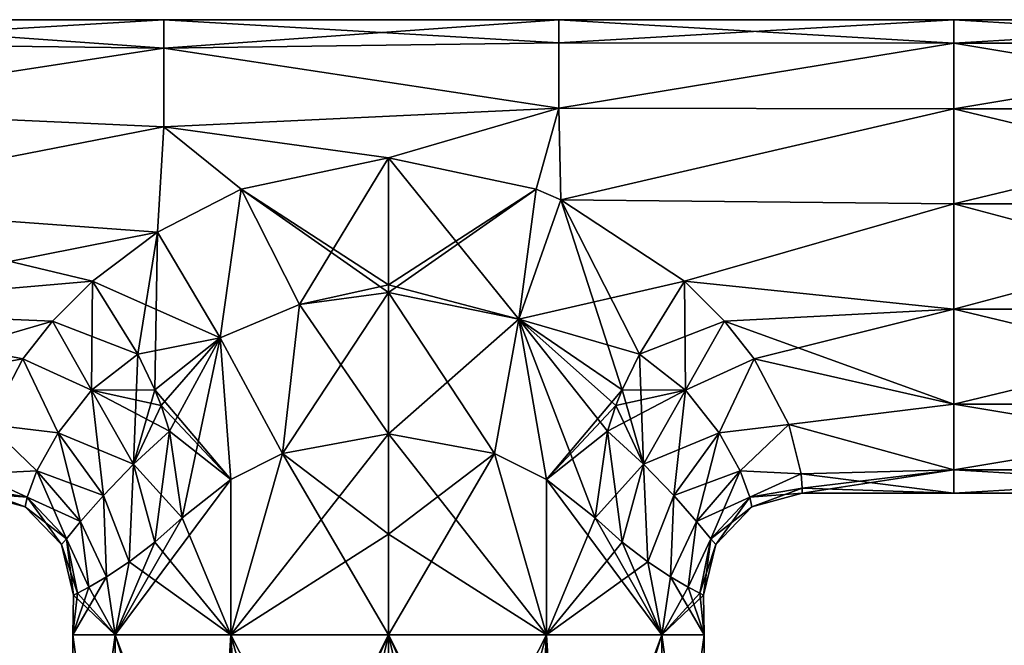
# Model space of a CAD drawing. Units: millimetres. Extents: x -128 to 128, y -267 to 84.
# Drawn here: x -19 to 31, y -20 to 12 of the extents above; entities that cross this region are included whole.
import ezdxf

# ---------------------------------------------------------------- set-up
doc = ezdxf.new("R2010")
doc.units = ezdxf.units.MM
doc.header["$LTSCALE"] = 54.320988
for name, color, linetype in [('22', 7, 'CONTINUOUS'), ('23', 7, 'CONTINUOUS'), ('32', 7, 'CONTINUOUS'), ('33', 7, 'CONTINUOUS'), ('34', 7, 'CONTINUOUS'), ('35', 7, 'CONTINUOUS'), ('45', 7, 'CONTINUOUS'), ('46', 7, 'CONTINUOUS'), ('47', 7, 'CONTINUOUS'), ('48', 7, 'CONTINUOUS'), ('49', 7, 'CONTINUOUS'), ('50', 7, 'CONTINUOUS'), ('51', 7, 'CONTINUOUS'), ('52', 7, 'CONTINUOUS')]:
    doc.layers.add(name, color=color, linetype=linetype)

msp = doc.modelspace()

# ---------------------------------------------------------------- linework, layer by layer
at = {"layer": '22', "linetype": 'CONTINUOUS'}
for points in [[(-11.396, 12), (-11.396, 10.556, -5.706), (-31.416, 12), (-11.396, 12)], [(-31.416, 12), (-11.396, 10.556, -5.706), (-31.416, 10.812, -5.207), (-31.416, 12)], [(8.624, 12), (8.624, 10.819, -5.19), (-11.396, 12), (8.624, 12)], [(-11.396, 12), (8.624, 10.819, -5.19), (-11.396, 10.556, -5.706), (-11.396, 12)], [(8.624, 10.819, -5.19), (8.624, 12), (28.644, 10.812, -5.207), (8.624, 10.819, -5.19)], [(28.644, 10.812, -5.207), (8.624, 12), (28.644, 12), (28.644, 10.812, -5.207)], [(28.644, 10.812, -5.207), (28.644, 12), (48.664, 10.812, -5.207), (28.644, 10.812, -5.207)], [(48.664, 10.812, -5.207), (28.644, 12), (48.664, 12), (48.664, 10.812, -5.207)], [(-11.396, 10.556, -5.706), (-31.416, 7.482, -9.382), (-31.416, 10.812, -5.207), (-11.396, 10.556, -5.706)], [(-11.396, 10.556, -5.706), (-11.396, 6.573, -10.04), (-31.416, 7.482, -9.382), (-11.396, 10.556, -5.706)], [(8.624, 10.819, -5.19), (8.624, 7.51, -9.36), (-11.396, 10.556, -5.706), (8.624, 10.819, -5.19)], [(-11.396, 10.556, -5.706), (8.624, 7.51, -9.36), (-11.396, 6.573, -10.04), (-11.396, 10.556, -5.706)], [(8.624, 7.51, -9.36), (8.624, 10.819, -5.19), (28.644, 10.812, -5.207), (8.624, 7.51, -9.36)], [(28.644, 7.482, -9.382), (8.624, 7.51, -9.36), (28.644, 10.812, -5.207), (28.644, 7.482, -9.382)], [(28.644, 7.482, -9.382), (28.644, 10.812, -5.207), (48.664, 7.482, -9.382), (28.644, 7.482, -9.382)], [(48.664, 7.482, -9.382), (28.644, 10.812, -5.207), (48.664, 10.812, -5.207), (48.664, 7.482, -9.382)], [(8.624, 7.51, -9.36), (0, 5, -10.909), (-11.396, 6.573, -10.04), (8.624, 7.51, -9.36)], [(7.48, 3.415, -11.504), (0, 5, -10.909), (8.624, 7.51, -9.36), (7.48, 3.415, -11.504)], [(8.735, 2.869, -11.652), (7.48, 3.415, -11.504), (8.624, 7.51, -9.36), (8.735, 2.869, -11.652)], [(8.735, 2.869, -11.652), (8.624, 7.51, -9.36), (28.644, 7.482, -9.382), (8.735, 2.869, -11.652)], [(-11.396, 6.573, -10.04), (-31.416, 2.67, -11.699), (-31.416, 7.482, -9.382), (-11.396, 6.573, -10.04)], [(28.644, 2.67, -11.699), (8.735, 2.869, -11.652), (28.644, 7.482, -9.382), (28.644, 2.67, -11.699)], [(28.644, 2.67, -11.699), (28.644, 7.482, -9.382), (48.664, 2.67, -11.699), (28.644, 2.67, -11.699)], [(48.664, 2.67, -11.699), (28.644, 7.482, -9.382), (48.664, 7.482, -9.382), (48.664, 2.67, -11.699)], [(-11.396, 6.573, -10.04), (-11.715, 1.224, -11.937), (-31.416, 2.67, -11.699), (-11.396, 6.573, -10.04)], [(-11.715, 1.224, -11.937), (-11.396, 6.573, -10.04), (-7.48, 3.415, -11.504), (-11.715, 1.224, -11.937)], [(-11.396, 6.573, -10.04), (0, 5, -10.909), (-7.48, 3.415, -11.504), (-11.396, 6.573, -10.04)], [(-31.416, 2.67, -11.699), (-11.715, 1.224, -11.937), (-15.005, -1.25, -11.935), (-31.416, 2.67, -11.699)], [(-31.416, -2.67, -11.699), (-31.416, 2.67, -11.699), (-15.005, -1.25, -11.935), (-31.416, -2.67, -11.699)], [(15.005, -1.25, -11.935), (8.735, 2.869, -11.652), (28.644, 2.67, -11.699), (15.005, -1.25, -11.935)], [(28.644, -2.67, -11.699), (15.005, -1.25, -11.935), (28.644, 2.67, -11.699), (28.644, -2.67, -11.699)], [(28.644, -2.67, -11.699), (28.644, 2.67, -11.699), (48.664, -2.67, -11.699), (28.644, -2.67, -11.699)], [(48.664, -2.67, -11.699), (28.644, 2.67, -11.699), (48.664, 2.67, -11.699), (48.664, -2.67, -11.699)], [(-17.028, -3.276, -11.544), (-31.416, -2.67, -11.699), (-15.005, -1.25, -11.935), (-17.028, -3.276, -11.544)], [(17.028, -3.276, -11.544), (15.005, -1.25, -11.935), (28.644, -2.67, -11.699), (17.028, -3.276, -11.544)], [(-31.416, -7.482, -9.382), (-31.416, -2.67, -11.699), (-18.53, -5.197, -10.816), (-31.416, -7.482, -9.382)], [(-18.53, -5.197, -10.816), (-31.416, -2.67, -11.699), (-17.028, -3.276, -11.544), (-18.53, -5.197, -10.816)], [(28.644, -7.482, -9.382), (17.028, -3.276, -11.544), (28.644, -2.67, -11.699), (28.644, -7.482, -9.382)], [(28.644, -7.482, -9.382), (28.644, -2.67, -11.699), (48.664, -7.482, -9.382), (28.644, -7.482, -9.382)], [(48.664, -7.482, -9.382), (28.644, -2.67, -11.699), (48.664, -2.67, -11.699), (48.664, -7.482, -9.382)], [(18.53, -5.197, -10.816), (17.028, -3.276, -11.544), (28.644, -7.482, -9.382), (18.53, -5.197, -10.816)], [(-20.284, -8.511, -8.459), (-31.416, -7.482, -9.382), (-18.53, -5.197, -10.816), (-20.284, -8.511, -8.459)], [(20.284, -8.511, -8.459), (18.53, -5.197, -10.816), (28.644, -7.482, -9.382), (20.284, -8.511, -8.459)], [(28.644, -10.812, -5.207), (20.284, -8.511, -8.459), (28.644, -7.482, -9.382), (28.644, -10.812, -5.207)], [(28.644, -10.812, -5.207), (28.644, -7.482, -9.382), (48.664, -10.812, -5.207), (28.644, -10.812, -5.207)], [(48.664, -10.812, -5.207), (28.644, -7.482, -9.382), (48.664, -7.482, -9.382), (48.664, -10.812, -5.207)], [(20.904, -11.012, -4.768), (20.284, -8.511, -8.459), (28.644, -10.812, -5.207), (20.904, -11.012, -4.768)], [(28.644, -12), (20.904, -11.012, -4.768), (28.644, -10.812, -5.207), (28.644, -12)], [(28.644, -12), (28.644, -10.812, -5.207), (48.664, -12), (28.644, -12)], [(48.664, -12), (28.644, -10.812, -5.207), (48.664, -10.812, -5.207), (48.664, -12)], [(20.964, -11.745, -2.462), (20.904, -11.012, -4.768), (28.644, -12), (20.964, -11.745, -2.462)], [(20.963, -12), (20.964, -11.745, -2.462), (28.644, -12), (20.963, -12)]]:
    msp.add_3dface(points, dxfattribs=at)
at = {"layer": '23', "linetype": 'CONTINUOUS'}
for points in [[(-11.396, 12), (-31.416, 12), (-31.416, 10.812, 5.207), (-11.396, 12)], [(-11.396, 10.556, 5.706), (-11.396, 12), (-31.416, 10.812, 5.207), (-11.396, 10.556, 5.706)], [(8.624, 12), (-11.396, 12), (-11.396, 10.556, 5.706), (8.624, 12)], [(8.624, 12), (-11.396, 10.556, 5.706), (8.624, 10.819, 5.19), (8.624, 12)], [(28.644, 12), (8.624, 12), (8.624, 10.819, 5.19), (28.644, 12)], [(28.644, 12), (8.624, 10.819, 5.19), (28.644, 10.812, 5.207), (28.644, 12)], [(48.664, 12), (28.644, 12), (28.644, 10.812, 5.207), (48.664, 12)], [(48.664, 12), (28.644, 10.812, 5.207), (48.664, 10.812, 5.207), (48.664, 12)], [(-31.416, 7.482, 9.382), (-11.396, 10.556, 5.706), (-31.416, 10.812, 5.207), (-31.416, 7.482, 9.382)], [(-11.396, 6.573, 10.04), (-11.396, 10.556, 5.706), (-31.416, 7.482, 9.382), (-11.396, 6.573, 10.04)], [(8.624, 10.819, 5.19), (-11.396, 10.556, 5.706), (8.624, 7.51, 9.36), (8.624, 10.819, 5.19)], [(-11.396, 10.556, 5.706), (-11.396, 6.573, 10.04), (8.624, 7.51, 9.36), (-11.396, 10.556, 5.706)], [(8.624, 10.819, 5.19), (8.624, 7.51, 9.36), (28.644, 10.812, 5.207), (8.624, 10.819, 5.19)], [(28.644, 10.812, 5.207), (8.624, 7.51, 9.36), (28.644, 7.482, 9.382), (28.644, 10.812, 5.207)], [(28.644, 10.812, 5.207), (28.644, 7.482, 9.382), (48.664, 10.812, 5.207), (28.644, 10.812, 5.207)], [(48.664, 10.812, 5.207), (28.644, 7.482, 9.382), (48.664, 7.482, 9.382), (48.664, 10.812, 5.207)], [(-11.396, 6.573, 10.04), (0, 5, 10.909), (8.624, 7.51, 9.36), (-11.396, 6.573, 10.04)], [(8.624, 7.51, 9.36), (0, 5, 10.909), (7.48, 3.415, 11.504), (8.624, 7.51, 9.36)], [(8.735, 2.869, 11.652), (8.624, 7.51, 9.36), (7.48, 3.415, 11.504), (8.735, 2.869, 11.652)], [(8.624, 7.51, 9.36), (8.735, 2.869, 11.652), (28.644, 7.482, 9.382), (8.624, 7.51, 9.36)], [(-31.416, 2.67, 11.699), (-11.396, 6.573, 10.04), (-31.416, 7.482, 9.382), (-31.416, 2.67, 11.699)], [(28.644, 7.482, 9.382), (8.735, 2.869, 11.652), (28.644, 2.67, 11.699), (28.644, 7.482, 9.382)], [(28.644, 7.482, 9.382), (28.644, 2.67, 11.699), (48.664, 7.482, 9.382), (28.644, 7.482, 9.382)], [(48.664, 7.482, 9.382), (28.644, 2.67, 11.699), (48.664, 2.67, 11.699), (48.664, 7.482, 9.382)], [(-11.715, 1.224, 11.937), (-11.396, 6.573, 10.04), (-31.416, 2.67, 11.699), (-11.715, 1.224, 11.937)], [(-11.715, 1.224, 11.937), (-7.48, 3.415, 11.504), (-11.396, 6.573, 10.04), (-11.715, 1.224, 11.937)], [(-7.48, 3.415, 11.504), (0, 5, 10.909), (-11.396, 6.573, 10.04), (-7.48, 3.415, 11.504)], [(-31.416, -2.67, 11.699), (-11.715, 1.224, 11.937), (-31.416, 2.67, 11.699), (-31.416, -2.67, 11.699)], [(8.735, 2.869, 11.652), (15.005, -1.25, 11.935), (28.644, 2.67, 11.699), (8.735, 2.869, 11.652)], [(28.644, 2.67, 11.699), (15.005, -1.25, 11.935), (28.644, -2.67, 11.699), (28.644, 2.67, 11.699)], [(28.644, 2.67, 11.699), (28.644, -2.67, 11.699), (48.664, 2.67, 11.699), (28.644, 2.67, 11.699)], [(48.664, 2.67, 11.699), (28.644, -2.67, 11.699), (48.664, -2.67, 11.699), (48.664, 2.67, 11.699)], [(-15.005, -1.25, 11.935), (-11.715, 1.224, 11.937), (-31.416, -2.67, 11.699), (-15.005, -1.25, 11.935)], [(-17.028, -3.276, 11.544), (-15.005, -1.25, 11.935), (-31.416, -2.67, 11.699), (-17.028, -3.276, 11.544)], [(28.644, -2.67, 11.699), (15.005, -1.25, 11.935), (17.028, -3.276, 11.544), (28.644, -2.67, 11.699)], [(-31.416, -7.482, 9.382), (-17.028, -3.276, 11.544), (-31.416, -2.67, 11.699), (-31.416, -7.482, 9.382)], [(18.53, -5.197, 10.816), (28.644, -2.67, 11.699), (17.028, -3.276, 11.544), (18.53, -5.197, 10.816)], [(28.644, -7.482, 9.382), (28.644, -2.67, 11.699), (18.53, -5.197, 10.816), (28.644, -7.482, 9.382)], [(28.644, -2.67, 11.699), (28.644, -7.482, 9.382), (48.664, -2.67, 11.699), (28.644, -2.67, 11.699)], [(48.664, -2.67, 11.699), (28.644, -7.482, 9.382), (48.664, -7.482, 9.382), (48.664, -2.67, 11.699)], [(-18.53, -5.197, 10.816), (-17.028, -3.276, 11.544), (-31.416, -7.482, 9.382), (-18.53, -5.197, 10.816)], [(-20.284, -8.511, 8.459), (-18.53, -5.197, 10.816), (-31.416, -7.482, 9.382), (-20.284, -8.511, 8.459)], [(20.284, -8.511, 8.459), (28.644, -7.482, 9.382), (18.53, -5.197, 10.816), (20.284, -8.511, 8.459)], [(28.644, -10.812, 5.207), (28.644, -7.482, 9.382), (20.284, -8.511, 8.459), (28.644, -10.812, 5.207)], [(28.644, -7.482, 9.382), (28.644, -10.812, 5.207), (48.664, -7.482, 9.382), (28.644, -7.482, 9.382)], [(48.664, -7.482, 9.382), (28.644, -10.812, 5.207), (48.664, -10.812, 5.207), (48.664, -7.482, 9.382)], [(20.904, -11.012, 4.768), (28.644, -10.812, 5.207), (20.284, -8.511, 8.459), (20.904, -11.012, 4.768)], [(20.964, -11.745, 2.462), (28.644, -10.812, 5.207), (20.904, -11.012, 4.768), (20.964, -11.745, 2.462)], [(20.963, -12), (28.644, -12), (28.644, -10.812, 5.207), (20.963, -12)], [(20.963, -12), (28.644, -10.812, 5.207), (20.964, -11.745, 2.462), (20.963, -12)], [(28.644, -12), (48.664, -12), (48.664, -10.812, 5.207), (28.644, -12)], [(28.644, -10.812, 5.207), (28.644, -12), (48.664, -10.812, 5.207), (28.644, -10.812, 5.207)]]:
    msp.add_3dface(points, dxfattribs=at)
at = {"layer": '32', "linetype": 'CONTINUOUS'}
for points in [[(0, -14.072, -15.782), (-8, -19.183, -13.856), (0, -8.998, -15.129), (0, -14.072, -15.782)], [(0, -8.998, -15.129), (-8, -19.183, -13.856), (-5.37, -9.993, -14.318), (0, -8.998, -15.129)], [(0, -14.072, 15.782), (0, -8.998, 15.129), (-5.37, -9.993, 14.318), (0, -14.072, 15.782)], [(-8, -19.183, 13.856), (0, -19.183, 16), (-5.37, -9.993, 14.318), (-8, -19.183, 13.856)], [(-7.997, -11.307, 13.255), (-8, -19.183, 13.856), (-5.37, -9.993, 14.318), (-7.997, -11.307, 13.255)], [(-5.37, -9.993, -14.318), (-8, -19.183, -13.856), (-7.997, -11.307, -13.255), (-5.37, -9.993, -14.318)], [(0, -19.183, 16), (0, -14.072, 15.782), (-5.37, -9.993, 14.318), (0, -19.183, 16)], [(-8, -19.183, -13.856), (-13.856, -19.183, -8), (-7.997, -11.307, -13.255), (-8, -19.183, -13.856)], [(-7.997, -11.307, -13.255), (-13.856, -19.183, -8), (-10.469, -13.255, -11.709), (-7.997, -11.307, -13.255)], [(-10.469, -13.255, 11.709), (-8, -19.183, 13.856), (-7.997, -11.307, 13.255), (-10.469, -13.255, 11.709)], [(-10.469, -13.255, -11.709), (-13.856, -19.183, -8), (-11.841, -14.488, -10.485), (-10.469, -13.255, -11.709)], [(-11.841, -14.488, 10.485), (-8, -19.183, 13.856), (-10.469, -13.255, 11.709), (-11.841, -14.488, 10.485)], [(0, -19.183, -16), (-8, -19.183, -13.856), (0, -14.072, -15.782), (0, -19.183, -16)], [(-11.841, -14.488, -10.485), (-13.856, -19.183, -8), (-13.144, -15.478, -8.921), (-11.841, -14.488, -10.485)], [(-13.144, -15.478, 8.921), (-8, -19.183, 13.856), (-11.841, -14.488, 10.485), (-13.144, -15.478, 8.921)], [(-14.289, -16.233, 7.037), (-13.856, -19.183, 8), (-13.144, -15.478, 8.921), (-14.289, -16.233, 7.037)], [(-13.144, -15.478, -8.921), (-13.856, -19.183, -8), (-14.289, -16.233, -7.037), (-13.144, -15.478, -8.921)], [(-13.856, -19.183, 8), (-8, -19.183, 13.856), (-13.144, -15.478, 8.921), (-13.856, -19.183, 8)], [(-13.856, -19.183, -8), (-16, -19.183), (-14.289, -16.233, -7.037), (-13.856, -19.183, -8)], [(-14.289, -16.233, -7.037), (-16, -19.183), (-15.189, -16.759, -4.871), (-14.289, -16.233, -7.037)], [(-15.189, -16.759, 4.871), (-13.856, -19.183, 8), (-14.289, -16.233, 7.037), (-15.189, -16.759, 4.871)], [(-15.189, -16.759, -4.871), (-16, -19.183), (-15.767, -17.066, -2.492), (-15.189, -16.759, -4.871)], [(-15.767, -17.066, 2.492), (-13.856, -19.183, 8), (-15.189, -16.759, 4.871), (-15.767, -17.066, 2.492)], [(-15.767, -17.066, -2.492), (-16, -19.183), (-15.966, -17.168), (-15.767, -17.066, -2.492)], [(-16, -19.183), (-13.856, -19.183, 8), (-15.966, -17.168), (-16, -19.183)], [(-15.966, -17.168), (-13.856, -19.183, 8), (-15.767, -17.066, 2.492), (-15.966, -17.168)]]:
    msp.add_3dface(points, dxfattribs=at)
at = {"layer": '33', "linetype": 'CONTINUOUS'}
for points in [[(-13.856, -19.183, 8), (-16, -19.183), (-13.857, -34.847, 7.999), (-13.856, -19.183, 8)], [(-16, -19.183), (-13.856, -19.183, -8), (-16, -35), (-16, -19.183)], [(-13.857, -34.847, 7.999), (-16, -19.183), (-15.96, -34.847, 1.131), (-13.857, -34.847, 7.999)], [(-15.96, -34.847, 1.131), (-16, -19.183), (-15.96, -35, 1.131), (-15.96, -34.847, 1.131)], [(-15.96, -35, 1.131), (-16, -19.183), (-16, -35), (-15.96, -35, 1.131)], [(-16, -35), (-13.856, -19.183, -8), (-15.96, -34.847, -1.131), (-16, -35)], [(-15.96, -34.847, -1.131), (-13.856, -19.183, -8), (-13.857, -34.847, -7.999), (-15.96, -34.847, -1.131)], [(-8.959, -34.847, 13.256), (-13.856, -19.183, 8), (-13.857, -34.847, 7.999), (-8.959, -34.847, 13.256)], [(-13.857, -34.847, -7.999), (-13.856, -19.183, -8), (-8.959, -34.847, -13.256), (-13.857, -34.847, -7.999)], [(-8, -19.183, 13.856), (-13.856, -19.183, 8), (-8, -35, 13.856), (-8, -19.183, 13.856)], [(-8, -35, 13.856), (-13.856, -19.183, 8), (-8.959, -34.847, 13.256), (-8, -35, 13.856)], [(-13.856, -19.183, -8), (-8, -19.183, -13.856), (-8.959, -34.847, -13.256), (-13.856, -19.183, -8)], [(-8.959, -34.847, -13.256), (-8, -19.183, -13.856), (-8.959, -35, -13.256), (-8.959, -34.847, -13.256)], [(-8.959, -35, -13.256), (-8, -19.183, -13.856), (-8, -35, -13.856), (-8.959, -35, -13.256)], [(0, -19.183, 16), (-8, -19.183, 13.856), (0, -34.847, 16), (0, -19.183, 16)], [(0, -34.847, 16), (-8, -19.183, 13.856), (-3.596, -34.847, 15.591), (0, -34.847, 16)], [(-3.596, -34.847, 15.591), (-8, -19.183, 13.856), (-7.001, -34.847, 14.387), (-3.596, -34.847, 15.591)], [(-7.001, -34.847, 14.387), (-8, -19.183, 13.856), (-7.001, -35, 14.387), (-7.001, -34.847, 14.387)], [(-7.001, -35, 14.387), (-8, -19.183, 13.856), (-8, -35, 13.856), (-7.001, -35, 14.387)], [(-8, -19.183, -13.856), (0, -19.183, -16), (-8, -35, -13.856), (-8, -19.183, -13.856)], [(-8, -35, -13.856), (0, -19.183, -16), (-7.001, -34.847, -14.387), (-8, -35, -13.856)], [(-7.001, -34.847, -14.387), (0, -19.183, -16), (-3.596, -34.847, -15.591), (-7.001, -34.847, -14.387)], [(-3.596, -34.847, -15.591), (0, -19.183, -16), (0, -34.847, -16), (-3.596, -34.847, -15.591)]]:
    msp.add_3dface(points, dxfattribs=at)
at = {"layer": '34', "linetype": 'CONTINUOUS'}
for points in [[(0, -8.998, 15.129), (0, -14.072, 15.782), (8, -19.183, 13.856), (0, -8.998, 15.129)], [(5.37, -9.993, 14.318), (0, -8.998, 15.129), (8, -19.183, 13.856), (5.37, -9.993, 14.318)], [(0, -14.072, -15.782), (0, -8.998, -15.129), (5.37, -9.993, -14.318), (0, -14.072, -15.782)], [(0, -19.183, -16), (0, -14.072, -15.782), (5.37, -9.993, -14.318), (0, -19.183, -16)], [(0, -19.183, -16), (5.37, -9.993, -14.318), (8, -19.183, -13.856), (0, -19.183, -16)], [(7.997, -11.307, 13.255), (5.37, -9.993, 14.318), (8, -19.183, 13.856), (7.997, -11.307, 13.255)], [(5.37, -9.993, -14.318), (7.997, -11.307, -13.255), (8, -19.183, -13.856), (5.37, -9.993, -14.318)], [(10.469, -13.255, 11.709), (7.997, -11.307, 13.255), (13.856, -19.183, 8), (10.469, -13.255, 11.709)], [(13.856, -19.183, 8), (7.997, -11.307, 13.255), (8, -19.183, 13.856), (13.856, -19.183, 8)], [(7.997, -11.307, -13.255), (10.469, -13.255, -11.709), (8, -19.183, -13.856), (7.997, -11.307, -13.255)], [(10.469, -13.255, -11.709), (11.841, -14.488, -10.485), (8, -19.183, -13.856), (10.469, -13.255, -11.709)], [(11.841, -14.488, 10.485), (10.469, -13.255, 11.709), (13.856, -19.183, 8), (11.841, -14.488, 10.485)], [(0, -14.072, 15.782), (0, -19.183, 16), (8, -19.183, 13.856), (0, -14.072, 15.782)], [(11.841, -14.488, -10.485), (13.144, -15.478, -8.921), (8, -19.183, -13.856), (11.841, -14.488, -10.485)], [(13.144, -15.478, 8.921), (11.841, -14.488, 10.485), (13.856, -19.183, 8), (13.144, -15.478, 8.921)], [(8, -19.183, -13.856), (13.144, -15.478, -8.921), (13.856, -19.183, -8), (8, -19.183, -13.856)], [(14.289, -16.233, 7.037), (13.144, -15.478, 8.921), (13.856, -19.183, 8), (14.289, -16.233, 7.037)], [(13.144, -15.478, -8.921), (14.289, -16.233, -7.037), (13.856, -19.183, -8), (13.144, -15.478, -8.921)], [(16, -19.183), (14.289, -16.233, 7.037), (13.856, -19.183, 8), (16, -19.183)], [(14.289, -16.233, -7.037), (15.189, -16.759, -4.871), (13.856, -19.183, -8), (14.289, -16.233, -7.037)], [(15.189, -16.759, 4.871), (14.289, -16.233, 7.037), (16, -19.183), (15.189, -16.759, 4.871)], [(15.189, -16.759, -4.871), (15.767, -17.066, -2.492), (13.856, -19.183, -8), (15.189, -16.759, -4.871)], [(15.767, -17.066, 2.492), (15.189, -16.759, 4.871), (16, -19.183), (15.767, -17.066, 2.492)], [(15.767, -17.066, -2.492), (15.966, -17.168), (13.856, -19.183, -8), (15.767, -17.066, -2.492)], [(13.856, -19.183, -8), (15.966, -17.168), (16, -19.183), (13.856, -19.183, -8)], [(15.966, -17.168), (15.767, -17.066, 2.492), (16, -19.183), (15.966, -17.168)]]:
    msp.add_3dface(points, dxfattribs=at)
at = {"layer": '35', "linetype": 'CONTINUOUS'}
for points in [[(0, -19.183, 16), (0, -34.847, 16), (3.596, -34.847, 15.591), (0, -19.183, 16)], [(8, -19.183, 13.856), (0, -19.183, 16), (8, -35, 13.856), (8, -19.183, 13.856)], [(8, -35, 13.856), (0, -19.183, 16), (7.001, -34.847, 14.387), (8, -35, 13.856)], [(7.001, -34.847, 14.387), (0, -19.183, 16), (3.596, -34.847, 15.591), (7.001, -34.847, 14.387)], [(0, -34.847, -16), (0, -19.183, -16), (8, -19.183, -13.856), (0, -34.847, -16)], [(0, -34.847, -16), (8, -19.183, -13.856), (3.596, -34.847, -15.591), (0, -34.847, -16)], [(3.596, -34.847, -15.591), (8, -19.183, -13.856), (7.001, -34.847, -14.387), (3.596, -34.847, -15.591)], [(7.001, -34.847, -14.387), (8, -19.183, -13.856), (7.001, -35, -14.387), (7.001, -34.847, -14.387)], [(7.001, -35, -14.387), (8, -19.183, -13.856), (8, -35, -13.856), (7.001, -35, -14.387)], [(8, -19.183, -13.856), (13.856, -19.183, -8), (8, -35, -13.856), (8, -19.183, -13.856)], [(8, -35, -13.856), (13.856, -19.183, -8), (8.959, -34.847, -13.256), (8, -35, -13.856)], [(13.856, -19.183, 8), (8, -19.183, 13.856), (8.959, -34.847, 13.256), (13.856, -19.183, 8)], [(8.959, -34.847, 13.256), (8, -19.183, 13.856), (8.959, -35, 13.256), (8.959, -34.847, 13.256)], [(8.959, -35, 13.256), (8, -19.183, 13.856), (8, -35, 13.856), (8.959, -35, 13.256)], [(8.959, -34.847, -13.256), (13.856, -19.183, -8), (13.857, -34.847, -7.999), (8.959, -34.847, -13.256)], [(13.857, -34.847, 7.999), (13.856, -19.183, 8), (8.959, -34.847, 13.256), (13.857, -34.847, 7.999)], [(13.856, -19.183, -8), (16, -19.183), (13.857, -34.847, -7.999), (13.856, -19.183, -8)], [(16, -19.183), (13.856, -19.183, 8), (16, -35), (16, -19.183)], [(16, -35), (13.856, -19.183, 8), (15.96, -34.847, 1.131), (16, -35)], [(15.96, -34.847, 1.131), (13.856, -19.183, 8), (13.857, -34.847, 7.999), (15.96, -34.847, 1.131)], [(13.857, -34.847, -7.999), (16, -19.183), (15.96, -34.847, -1.131), (13.857, -34.847, -7.999)], [(15.96, -34.847, -1.131), (16, -19.183), (15.96, -35, -1.131), (15.96, -34.847, -1.131)], [(15.96, -35, -1.131), (16, -19.183), (16, -35), (15.96, -35, -1.131)]]:
    msp.add_3dface(points, dxfattribs=at)
at = {"layer": '45', "linetype": 'CONTINUOUS'}
for points in [[(7.48, 3.415, 11.504), (0, 5, 10.909), (6.606, -3.172, 12.963), (7.48, 3.415, 11.504)], [(6.606, -3.172, 12.963), (0, 5, 10.909), (0, -1.434, 13.342), (6.606, -3.172, 12.963)], [(8.735, 2.869, 11.652), (7.48, 3.415, 11.504), (6.606, -3.172, 12.963), (8.735, 2.869, 11.652)], [(11.845, -6.753, 11.481), (8.735, 2.869, 11.652), (6.606, -3.172, 12.963), (11.845, -6.753, 11.481)], [(15.005, -1.25, 11.935), (8.735, 2.869, 11.652), (12.716, -4.949, 11.584), (15.005, -1.25, 11.935)], [(12.716, -4.949, 11.584), (8.735, 2.869, 11.652), (11.845, -6.753, 11.481), (12.716, -4.949, 11.584)], [(0, -1.835, 13.463), (6.606, -3.172, 12.963), (0, -1.434, 13.342), (0, -1.835, 13.463)], [(0, -8.998, 15.129), (5.37, -9.993, 14.318), (0, -1.835, 13.463), (0, -8.998, 15.129)], [(5.37, -9.993, 14.318), (6.606, -3.172, 12.963), (0, -1.835, 13.463), (5.37, -9.993, 14.318)], [(5.37, -9.993, 14.318), (7.997, -11.307, 13.255), (6.606, -3.172, 12.963), (5.37, -9.993, 14.318)], [(7.997, -11.307, 13.255), (10.469, -13.255, 11.709), (6.606, -3.172, 12.963), (7.997, -11.307, 13.255)], [(6.606, -3.172, 12.963), (10.469, -13.255, 11.709), (11.097, -8.853, 11.439), (6.606, -3.172, 12.963)], [(11.845, -6.753, 11.481), (6.606, -3.172, 12.963), (11.524, -7.56, 11.454), (11.845, -6.753, 11.481)], [(11.524, -7.56, 11.454), (6.606, -3.172, 12.963), (11.097, -8.853, 11.439), (11.524, -7.56, 11.454)]]:
    msp.add_3dface(points, dxfattribs=at)
at = {"layer": '46', "linetype": 'CONTINUOUS'}
for points in [[(15.005, -1.25, 11.935), (12.716, -4.949, 11.584), (15.054, -6.783, 10.571), (15.005, -1.25, 11.935)], [(17.028, -3.276, 11.544), (15.005, -1.25, 11.935), (15.054, -6.783, 10.571), (17.028, -3.276, 11.544)], [(18.53, -5.197, 10.816), (17.028, -3.276, 11.544), (15.054, -6.783, 10.571), (18.53, -5.197, 10.816)], [(12.716, -4.949, 11.584), (11.845, -6.753, 11.481), (12.926, -10.522, 10.095), (12.716, -4.949, 11.584)], [(15.054, -6.783, 10.571), (12.716, -4.949, 11.584), (12.926, -10.522, 10.095), (15.054, -6.783, 10.571)], [(16.75, -8.935, 8.911), (18.53, -5.197, 10.816), (15.054, -6.783, 10.571), (16.75, -8.935, 8.911)], [(20.284, -8.511, 8.459), (18.53, -5.197, 10.816), (16.75, -8.935, 8.911), (20.284, -8.511, 8.459)], [(11.845, -6.753, 11.481), (11.524, -7.56, 11.454), (12.926, -10.522, 10.095), (11.845, -6.753, 11.481)], [(15.054, -6.783, 10.571), (12.926, -10.522, 10.095), (14.455, -12.112, 8.282), (15.054, -6.783, 10.571)], [(16.75, -8.935, 8.911), (15.054, -6.783, 10.571), (14.455, -12.112, 8.282), (16.75, -8.935, 8.911)], [(11.524, -7.56, 11.454), (11.097, -8.853, 11.439), (12.926, -10.522, 10.095), (11.524, -7.56, 11.454)], [(10.469, -13.255, 11.709), (11.841, -14.488, 10.485), (11.097, -8.853, 11.439), (10.469, -13.255, 11.709)], [(11.097, -8.853, 11.439), (11.841, -14.488, 10.485), (12.926, -10.522, 10.095), (11.097, -8.853, 11.439)], [(16.75, -8.935, 8.911), (14.455, -12.112, 8.282), (15.613, -13.432, 5.961), (16.75, -8.935, 8.911)], [(17.821, -10.861, 6.526), (16.75, -8.935, 8.911), (15.613, -13.432, 5.961), (17.821, -10.861, 6.526)], [(17.821, -10.861, 6.526), (20.284, -8.511, 8.459), (16.75, -8.935, 8.911), (17.821, -10.861, 6.526)], [(20.904, -11.012, 4.768), (20.284, -8.511, 8.459), (17.821, -10.861, 6.526), (20.904, -11.012, 4.768)], [(11.841, -14.488, 10.485), (13.144, -15.478, 8.921), (12.926, -10.522, 10.095), (11.841, -14.488, 10.485)], [(12.926, -10.522, 10.095), (13.144, -15.478, 8.921), (14.455, -12.112, 8.282), (12.926, -10.522, 10.095)], [(17.821, -10.861, 6.526), (15.613, -13.432, 5.961), (16.332, -14.307, 3.149), (17.821, -10.861, 6.526)], [(18.314, -12.207, 3.475), (17.821, -10.861, 6.526), (16.332, -14.307, 3.149), (18.314, -12.207, 3.475)], [(18.314, -12.207, 3.475), (20.904, -11.012, 4.768), (17.821, -10.861, 6.526), (18.314, -12.207, 3.475)], [(20.964, -11.745, 2.462), (20.904, -11.012, 4.768), (18.314, -12.207, 3.475), (20.964, -11.745, 2.462)], [(18.417, -12.697), (20.964, -11.745, 2.462), (18.314, -12.207, 3.475), (18.417, -12.697)], [(20.963, -12), (20.964, -11.745, 2.462), (18.417, -12.697), (20.963, -12)], [(13.144, -15.478, 8.921), (14.289, -16.233, 7.037), (14.455, -12.112, 8.282), (13.144, -15.478, 8.921)], [(14.455, -12.112, 8.282), (14.289, -16.233, 7.037), (15.613, -13.432, 5.961), (14.455, -12.112, 8.282)], [(18.314, -12.207, 3.475), (16.332, -14.307, 3.149), (16.578, -14.599), (18.314, -12.207, 3.475)], [(18.417, -12.697), (18.314, -12.207, 3.475), (16.578, -14.599), (18.417, -12.697)], [(14.289, -16.233, 7.037), (15.189, -16.759, 4.871), (15.613, -13.432, 5.961), (14.289, -16.233, 7.037)], [(15.613, -13.432, 5.961), (15.189, -16.759, 4.871), (16.332, -14.307, 3.149), (15.613, -13.432, 5.961)], [(15.189, -16.759, 4.871), (15.767, -17.066, 2.492), (16.332, -14.307, 3.149), (15.189, -16.759, 4.871)], [(15.767, -17.066, 2.492), (15.966, -17.168), (16.332, -14.307, 3.149), (15.767, -17.066, 2.492)], [(16.332, -14.307, 3.149), (15.966, -17.168), (16.578, -14.599), (16.332, -14.307, 3.149)]]:
    msp.add_3dface(points, dxfattribs=at)
at = {"layer": '47', "linetype": 'CONTINUOUS'}
for points in [[(0, 5, 10.909), (-7.48, 3.415, 11.504), (0, -1.434, 13.342), (0, 5, 10.909)], [(-7.48, 3.415, 11.504), (-11.715, 1.224, 11.937), (-8.537, -4.129, 12.593), (-7.48, 3.415, 11.504)], [(-4.522, -2.44, 13.231), (-7.48, 3.415, 11.504), (-8.537, -4.129, 12.593), (-4.522, -2.44, 13.231)], [(-7.48, 3.415, 11.504), (0, -1.835, 13.463), (0, -1.434, 13.342), (-7.48, 3.415, 11.504)], [(0, -1.835, 13.463), (-7.48, 3.415, 11.504), (-4.522, -2.44, 13.231), (0, -1.835, 13.463)], [(-11.715, 1.224, 11.937), (-15.005, -1.25, 11.935), (-8.537, -4.129, 12.593), (-11.715, 1.224, 11.937)], [(-8.537, -4.129, 12.593), (-15.005, -1.25, 11.935), (-12.716, -4.949, 11.584), (-8.537, -4.129, 12.593)], [(0, -8.998, 15.129), (0, -1.835, 13.463), (-4.522, -2.44, 13.231), (0, -8.998, 15.129)], [(-5.37, -9.993, 14.318), (-4.522, -2.44, 13.231), (-8.537, -4.129, 12.593), (-5.37, -9.993, 14.318)], [(-5.37, -9.993, 14.318), (0, -8.998, 15.129), (-4.522, -2.44, 13.231), (-5.37, -9.993, 14.318)], [(-11.845, -6.753, 11.481), (-8.537, -4.129, 12.593), (-12.716, -4.949, 11.584), (-11.845, -6.753, 11.481)], [(-7.997, -11.307, 13.255), (-8.537, -4.129, 12.593), (-11.845, -6.753, 11.481), (-7.997, -11.307, 13.255)], [(-7.997, -11.307, 13.255), (-5.37, -9.993, 14.318), (-8.537, -4.129, 12.593), (-7.997, -11.307, 13.255)], [(-7.997, -11.307, 13.255), (-11.845, -6.753, 11.481), (-11.524, -7.56, 11.454), (-7.997, -11.307, 13.255)], [(-11.097, -8.853, 11.439), (-7.997, -11.307, 13.255), (-11.524, -7.56, 11.454), (-11.097, -8.853, 11.439)], [(-10.469, -13.255, 11.709), (-7.997, -11.307, 13.255), (-11.097, -8.853, 11.439), (-10.469, -13.255, 11.709)]]:
    msp.add_3dface(points, dxfattribs=at)
at = {"layer": '48', "linetype": 'CONTINUOUS'}
for points in [[(-15.005, -1.25, 11.935), (-17.028, -3.276, 11.544), (-12.716, -4.949, 11.584), (-15.005, -1.25, 11.935)], [(-17.028, -3.276, 11.544), (-18.53, -5.197, 10.816), (-15.054, -6.783, 10.571), (-17.028, -3.276, 11.544)], [(-12.716, -4.949, 11.584), (-17.028, -3.276, 11.544), (-15.054, -6.783, 10.571), (-12.716, -4.949, 11.584)], [(-11.845, -6.753, 11.481), (-12.716, -4.949, 11.584), (-15.054, -6.783, 10.571), (-11.845, -6.753, 11.481)], [(-18.53, -5.197, 10.816), (-20.284, -8.511, 8.459), (-16.75, -8.935, 8.911), (-18.53, -5.197, 10.816)], [(-15.054, -6.783, 10.571), (-18.53, -5.197, 10.816), (-16.75, -8.935, 8.911), (-15.054, -6.783, 10.571)], [(-15.054, -6.783, 10.571), (-16.75, -8.935, 8.911), (-12.926, -10.522, 10.095), (-15.054, -6.783, 10.571)], [(-11.524, -7.56, 11.454), (-11.845, -6.753, 11.481), (-15.054, -6.783, 10.571), (-11.524, -7.56, 11.454)], [(-11.097, -8.853, 11.439), (-11.524, -7.56, 11.454), (-15.054, -6.783, 10.571), (-11.097, -8.853, 11.439)], [(-11.097, -8.853, 11.439), (-15.054, -6.783, 10.571), (-12.926, -10.522, 10.095), (-11.097, -8.853, 11.439)], [(-20.284, -8.511, 8.459), (-20.904, -11.012, 4.768), (-17.821, -10.861, 6.526), (-20.284, -8.511, 8.459)], [(-16.75, -8.935, 8.911), (-20.284, -8.511, 8.459), (-17.821, -10.861, 6.526), (-16.75, -8.935, 8.911)], [(-16.75, -8.935, 8.911), (-17.821, -10.861, 6.526), (-14.455, -12.112, 8.282), (-16.75, -8.935, 8.911)], [(-16.75, -8.935, 8.911), (-14.455, -12.112, 8.282), (-12.926, -10.522, 10.095), (-16.75, -8.935, 8.911)], [(-10.469, -13.255, 11.709), (-11.097, -8.853, 11.439), (-12.926, -10.522, 10.095), (-10.469, -13.255, 11.709)], [(-17.821, -10.861, 6.526), (-20.904, -11.012, 4.768), (-18.314, -12.207, 3.475), (-17.821, -10.861, 6.526)], [(-17.821, -10.861, 6.526), (-18.314, -12.207, 3.475), (-15.613, -13.432, 5.961), (-17.821, -10.861, 6.526)], [(-17.821, -10.861, 6.526), (-15.613, -13.432, 5.961), (-14.455, -12.112, 8.282), (-17.821, -10.861, 6.526)], [(-14.455, -12.112, 8.282), (-13.144, -15.478, 8.921), (-12.926, -10.522, 10.095), (-14.455, -12.112, 8.282)], [(-13.144, -15.478, 8.921), (-11.841, -14.488, 10.485), (-12.926, -10.522, 10.095), (-13.144, -15.478, 8.921)], [(-11.841, -14.488, 10.485), (-10.469, -13.255, 11.709), (-12.926, -10.522, 10.095), (-11.841, -14.488, 10.485)], [(-20.904, -11.012, 4.768), (-20.964, -11.745, 2.462), (-18.314, -12.207, 3.475), (-20.904, -11.012, 4.768)], [(-20.964, -11.745, 2.462), (-20.963, -12), (-18.314, -12.207, 3.475), (-20.964, -11.745, 2.462)], [(-18.314, -12.207, 3.475), (-20.963, -12), (-18.417, -12.697), (-18.314, -12.207, 3.475)], [(-18.314, -12.207, 3.475), (-18.417, -12.697), (-16.332, -14.307, 3.149), (-18.314, -12.207, 3.475)], [(-18.314, -12.207, 3.475), (-16.332, -14.307, 3.149), (-15.613, -13.432, 5.961), (-18.314, -12.207, 3.475)], [(-15.613, -13.432, 5.961), (-14.289, -16.233, 7.037), (-14.455, -12.112, 8.282), (-15.613, -13.432, 5.961)], [(-14.289, -16.233, 7.037), (-13.144, -15.478, 8.921), (-14.455, -12.112, 8.282), (-14.289, -16.233, 7.037)], [(-18.417, -12.697), (-16.578, -14.599), (-16.332, -14.307, 3.149), (-18.417, -12.697)], [(-16.332, -14.307, 3.149), (-15.189, -16.759, 4.871), (-15.613, -13.432, 5.961), (-16.332, -14.307, 3.149)], [(-15.189, -16.759, 4.871), (-14.289, -16.233, 7.037), (-15.613, -13.432, 5.961), (-15.189, -16.759, 4.871)], [(-16.578, -14.599), (-15.767, -17.066, 2.492), (-16.332, -14.307, 3.149), (-16.578, -14.599)], [(-15.767, -17.066, 2.492), (-15.189, -16.759, 4.871), (-16.332, -14.307, 3.149), (-15.767, -17.066, 2.492)], [(-15.966, -17.168), (-15.767, -17.066, 2.492), (-16.578, -14.599), (-15.966, -17.168)]]:
    msp.add_3dface(points, dxfattribs=at)
at = {"layer": '49', "linetype": 'CONTINUOUS'}
for points in [[(0, 5, -10.909), (7.48, 3.415, -11.504), (0, -1.434, -13.342), (0, 5, -10.909)], [(0, -1.434, -13.342), (7.48, 3.415, -11.504), (0, -1.835, -13.463), (0, -1.434, -13.342)], [(0, -1.835, -13.463), (7.48, 3.415, -11.504), (6.606, -3.172, -12.963), (0, -1.835, -13.463)], [(7.48, 3.415, -11.504), (8.735, 2.869, -11.652), (6.606, -3.172, -12.963), (7.48, 3.415, -11.504)], [(8.735, 2.869, -11.652), (15.005, -1.25, -11.935), (6.606, -3.172, -12.963), (8.735, 2.869, -11.652)], [(6.606, -3.172, -12.963), (15.005, -1.25, -11.935), (12.716, -4.949, -11.584), (6.606, -3.172, -12.963)], [(0, -8.998, -15.129), (0, -1.835, -13.463), (6.606, -3.172, -12.963), (0, -8.998, -15.129)], [(5.37, -9.993, -14.318), (0, -8.998, -15.129), (6.606, -3.172, -12.963), (5.37, -9.993, -14.318)], [(7.997, -11.307, -13.255), (5.37, -9.993, -14.318), (6.606, -3.172, -12.963), (7.997, -11.307, -13.255)], [(7.997, -11.307, -13.255), (6.606, -3.172, -12.963), (11.845, -6.753, -11.481), (7.997, -11.307, -13.255)], [(11.845, -6.753, -11.481), (6.606, -3.172, -12.963), (12.716, -4.949, -11.584), (11.845, -6.753, -11.481)], [(7.997, -11.307, -13.255), (11.845, -6.753, -11.481), (11.524, -7.56, -11.454), (7.997, -11.307, -13.255)], [(11.097, -8.853, -11.439), (7.997, -11.307, -13.255), (11.524, -7.56, -11.454), (11.097, -8.853, -11.439)], [(10.469, -13.255, -11.709), (7.997, -11.307, -13.255), (11.097, -8.853, -11.439), (10.469, -13.255, -11.709)]]:
    msp.add_3dface(points, dxfattribs=at)
at = {"layer": '50', "linetype": 'CONTINUOUS'}
for points in [[(15.005, -1.25, -11.935), (17.028, -3.276, -11.544), (12.716, -4.949, -11.584), (15.005, -1.25, -11.935)], [(12.716, -4.949, -11.584), (17.028, -3.276, -11.544), (15.054, -6.783, -10.571), (12.716, -4.949, -11.584)], [(17.028, -3.276, -11.544), (18.53, -5.197, -10.816), (15.054, -6.783, -10.571), (17.028, -3.276, -11.544)], [(11.845, -6.753, -11.481), (12.716, -4.949, -11.584), (15.054, -6.783, -10.571), (11.845, -6.753, -11.481)], [(15.054, -6.783, -10.571), (18.53, -5.197, -10.816), (16.75, -8.935, -8.911), (15.054, -6.783, -10.571)], [(18.53, -5.197, -10.816), (20.284, -8.511, -8.459), (16.75, -8.935, -8.911), (18.53, -5.197, -10.816)], [(11.097, -8.853, -11.439), (11.524, -7.56, -11.454), (15.054, -6.783, -10.571), (11.097, -8.853, -11.439)], [(11.097, -8.853, -11.439), (15.054, -6.783, -10.571), (12.926, -10.522, -10.095), (11.097, -8.853, -11.439)], [(11.524, -7.56, -11.454), (11.845, -6.753, -11.481), (15.054, -6.783, -10.571), (11.524, -7.56, -11.454)], [(15.054, -6.783, -10.571), (16.75, -8.935, -8.911), (12.926, -10.522, -10.095), (15.054, -6.783, -10.571)], [(10.469, -13.255, -11.709), (11.097, -8.853, -11.439), (12.926, -10.522, -10.095), (10.469, -13.255, -11.709)], [(16.75, -8.935, -8.911), (14.455, -12.112, -8.282), (12.926, -10.522, -10.095), (16.75, -8.935, -8.911)], [(16.75, -8.935, -8.911), (17.821, -10.861, -6.526), (14.455, -12.112, -8.282), (16.75, -8.935, -8.911)], [(16.75, -8.935, -8.911), (20.284, -8.511, -8.459), (17.821, -10.861, -6.526), (16.75, -8.935, -8.911)], [(20.284, -8.511, -8.459), (20.904, -11.012, -4.768), (17.821, -10.861, -6.526), (20.284, -8.511, -8.459)], [(11.841, -14.488, -10.485), (10.469, -13.255, -11.709), (12.926, -10.522, -10.095), (11.841, -14.488, -10.485)], [(13.144, -15.478, -8.921), (11.841, -14.488, -10.485), (12.926, -10.522, -10.095), (13.144, -15.478, -8.921)], [(14.455, -12.112, -8.282), (13.144, -15.478, -8.921), (12.926, -10.522, -10.095), (14.455, -12.112, -8.282)], [(17.821, -10.861, -6.526), (15.613, -13.432, -5.961), (14.455, -12.112, -8.282), (17.821, -10.861, -6.526)], [(17.821, -10.861, -6.526), (18.314, -12.207, -3.475), (15.613, -13.432, -5.961), (17.821, -10.861, -6.526)], [(17.821, -10.861, -6.526), (20.904, -11.012, -4.768), (18.314, -12.207, -3.475), (17.821, -10.861, -6.526)], [(20.904, -11.012, -4.768), (20.964, -11.745, -2.462), (18.314, -12.207, -3.475), (20.904, -11.012, -4.768)], [(20.964, -11.745, -2.462), (20.963, -12), (18.314, -12.207, -3.475), (20.964, -11.745, -2.462)], [(14.289, -16.233, -7.037), (13.144, -15.478, -8.921), (14.455, -12.112, -8.282), (14.289, -16.233, -7.037)], [(15.613, -13.432, -5.961), (14.289, -16.233, -7.037), (14.455, -12.112, -8.282), (15.613, -13.432, -5.961)], [(18.314, -12.207, -3.475), (16.332, -14.307, -3.149), (15.613, -13.432, -5.961), (18.314, -12.207, -3.475)], [(18.314, -12.207, -3.475), (18.417, -12.697), (16.332, -14.307, -3.149), (18.314, -12.207, -3.475)], [(20.963, -12), (18.417, -12.697), (18.314, -12.207, -3.475), (20.963, -12)], [(18.417, -12.697), (16.578, -14.599), (16.332, -14.307, -3.149), (18.417, -12.697)], [(15.189, -16.759, -4.871), (14.289, -16.233, -7.037), (15.613, -13.432, -5.961), (15.189, -16.759, -4.871)], [(16.332, -14.307, -3.149), (15.189, -16.759, -4.871), (15.613, -13.432, -5.961), (16.332, -14.307, -3.149)], [(15.767, -17.066, -2.492), (15.189, -16.759, -4.871), (16.332, -14.307, -3.149), (15.767, -17.066, -2.492)], [(16.578, -14.599), (15.767, -17.066, -2.492), (16.332, -14.307, -3.149), (16.578, -14.599)], [(15.966, -17.168), (15.767, -17.066, -2.492), (16.578, -14.599), (15.966, -17.168)]]:
    msp.add_3dface(points, dxfattribs=at)
at = {"layer": '51', "linetype": 'CONTINUOUS'}
for points in [[(-7.48, 3.415, -11.504), (0, 5, -10.909), (-4.522, -2.44, -13.231), (-7.48, 3.415, -11.504)], [(0, 5, -10.909), (0, -1.434, -13.342), (-4.522, -2.44, -13.231), (0, 5, -10.909)], [(-11.715, 1.224, -11.937), (-7.48, 3.415, -11.504), (-8.537, -4.129, -12.593), (-11.715, 1.224, -11.937)], [(-8.537, -4.129, -12.593), (-7.48, 3.415, -11.504), (-4.522, -2.44, -13.231), (-8.537, -4.129, -12.593)], [(-15.005, -1.25, -11.935), (-11.715, 1.224, -11.937), (-12.716, -4.949, -11.584), (-15.005, -1.25, -11.935)], [(-12.716, -4.949, -11.584), (-11.715, 1.224, -11.937), (-11.845, -6.753, -11.481), (-12.716, -4.949, -11.584)], [(-11.845, -6.753, -11.481), (-11.715, 1.224, -11.937), (-8.537, -4.129, -12.593), (-11.845, -6.753, -11.481)], [(0, -1.434, -13.342), (0, -1.835, -13.463), (-4.522, -2.44, -13.231), (0, -1.434, -13.342)], [(0, -8.998, -15.129), (-5.37, -9.993, -14.318), (0, -1.835, -13.463), (0, -8.998, -15.129)], [(0, -1.835, -13.463), (-5.37, -9.993, -14.318), (-4.522, -2.44, -13.231), (0, -1.835, -13.463)], [(-5.37, -9.993, -14.318), (-8.537, -4.129, -12.593), (-4.522, -2.44, -13.231), (-5.37, -9.993, -14.318)], [(-11.845, -6.753, -11.481), (-8.537, -4.129, -12.593), (-11.524, -7.56, -11.454), (-11.845, -6.753, -11.481)], [(-11.524, -7.56, -11.454), (-8.537, -4.129, -12.593), (-11.097, -8.853, -11.439), (-11.524, -7.56, -11.454)], [(-8.537, -4.129, -12.593), (-10.469, -13.255, -11.709), (-11.097, -8.853, -11.439), (-8.537, -4.129, -12.593)], [(-7.997, -11.307, -13.255), (-10.469, -13.255, -11.709), (-8.537, -4.129, -12.593), (-7.997, -11.307, -13.255)], [(-5.37, -9.993, -14.318), (-7.997, -11.307, -13.255), (-8.537, -4.129, -12.593), (-5.37, -9.993, -14.318)]]:
    msp.add_3dface(points, dxfattribs=at)
at = {"layer": '52', "linetype": 'CONTINUOUS'}
for points in [[(-17.028, -3.276, -11.544), (-15.005, -1.25, -11.935), (-15.054, -6.783, -10.571), (-17.028, -3.276, -11.544)], [(-15.005, -1.25, -11.935), (-12.716, -4.949, -11.584), (-15.054, -6.783, -10.571), (-15.005, -1.25, -11.935)], [(-18.53, -5.197, -10.816), (-17.028, -3.276, -11.544), (-15.054, -6.783, -10.571), (-18.53, -5.197, -10.816)], [(-15.054, -6.783, -10.571), (-12.716, -4.949, -11.584), (-12.926, -10.522, -10.095), (-15.054, -6.783, -10.571)], [(-12.716, -4.949, -11.584), (-11.845, -6.753, -11.481), (-12.926, -10.522, -10.095), (-12.716, -4.949, -11.584)], [(-20.284, -8.511, -8.459), (-18.53, -5.197, -10.816), (-16.75, -8.935, -8.911), (-20.284, -8.511, -8.459)], [(-16.75, -8.935, -8.911), (-18.53, -5.197, -10.816), (-15.054, -6.783, -10.571), (-16.75, -8.935, -8.911)], [(-16.75, -8.935, -8.911), (-15.054, -6.783, -10.571), (-14.455, -12.112, -8.282), (-16.75, -8.935, -8.911)], [(-15.054, -6.783, -10.571), (-12.926, -10.522, -10.095), (-14.455, -12.112, -8.282), (-15.054, -6.783, -10.571)], [(-11.845, -6.753, -11.481), (-11.524, -7.56, -11.454), (-12.926, -10.522, -10.095), (-11.845, -6.753, -11.481)], [(-11.524, -7.56, -11.454), (-11.097, -8.853, -11.439), (-12.926, -10.522, -10.095), (-11.524, -7.56, -11.454)], [(-20.904, -11.012, -4.768), (-20.284, -8.511, -8.459), (-17.821, -10.861, -6.526), (-20.904, -11.012, -4.768)], [(-17.821, -10.861, -6.526), (-20.284, -8.511, -8.459), (-16.75, -8.935, -8.911), (-17.821, -10.861, -6.526)], [(-17.821, -10.861, -6.526), (-16.75, -8.935, -8.911), (-15.613, -13.432, -5.961), (-17.821, -10.861, -6.526)], [(-16.75, -8.935, -8.911), (-14.455, -12.112, -8.282), (-15.613, -13.432, -5.961), (-16.75, -8.935, -8.911)], [(-11.097, -8.853, -11.439), (-11.841, -14.488, -10.485), (-12.926, -10.522, -10.095), (-11.097, -8.853, -11.439)], [(-10.469, -13.255, -11.709), (-11.841, -14.488, -10.485), (-11.097, -8.853, -11.439), (-10.469, -13.255, -11.709)], [(-18.314, -12.207, -3.475), (-20.904, -11.012, -4.768), (-17.821, -10.861, -6.526), (-18.314, -12.207, -3.475)], [(-18.314, -12.207, -3.475), (-17.821, -10.861, -6.526), (-16.332, -14.307, -3.149), (-18.314, -12.207, -3.475)], [(-17.821, -10.861, -6.526), (-15.613, -13.432, -5.961), (-16.332, -14.307, -3.149), (-17.821, -10.861, -6.526)], [(-12.926, -10.522, -10.095), (-13.144, -15.478, -8.921), (-14.455, -12.112, -8.282), (-12.926, -10.522, -10.095)], [(-11.841, -14.488, -10.485), (-13.144, -15.478, -8.921), (-12.926, -10.522, -10.095), (-11.841, -14.488, -10.485)], [(-20.964, -11.745, -2.462), (-20.904, -11.012, -4.768), (-18.314, -12.207, -3.475), (-20.964, -11.745, -2.462)], [(-20.963, -12), (-20.964, -11.745, -2.462), (-18.417, -12.697), (-20.963, -12)], [(-18.417, -12.697), (-20.964, -11.745, -2.462), (-18.314, -12.207, -3.475), (-18.417, -12.697)], [(-16.578, -14.599), (-18.417, -12.697), (-18.314, -12.207, -3.475), (-16.578, -14.599)], [(-16.578, -14.599), (-18.314, -12.207, -3.475), (-16.332, -14.307, -3.149), (-16.578, -14.599)], [(-14.455, -12.112, -8.282), (-14.289, -16.233, -7.037), (-15.613, -13.432, -5.961), (-14.455, -12.112, -8.282)], [(-13.144, -15.478, -8.921), (-14.289, -16.233, -7.037), (-14.455, -12.112, -8.282), (-13.144, -15.478, -8.921)], [(-15.613, -13.432, -5.961), (-15.189, -16.759, -4.871), (-16.332, -14.307, -3.149), (-15.613, -13.432, -5.961)], [(-14.289, -16.233, -7.037), (-15.189, -16.759, -4.871), (-15.613, -13.432, -5.961), (-14.289, -16.233, -7.037)], [(-15.966, -17.168), (-16.578, -14.599), (-16.332, -14.307, -3.149), (-15.966, -17.168)], [(-15.189, -16.759, -4.871), (-15.767, -17.066, -2.492), (-16.332, -14.307, -3.149), (-15.189, -16.759, -4.871)], [(-15.767, -17.066, -2.492), (-15.966, -17.168), (-16.332, -14.307, -3.149), (-15.767, -17.066, -2.492)]]:
    msp.add_3dface(points, dxfattribs=at)

doc.saveas('drawing.dxf')
